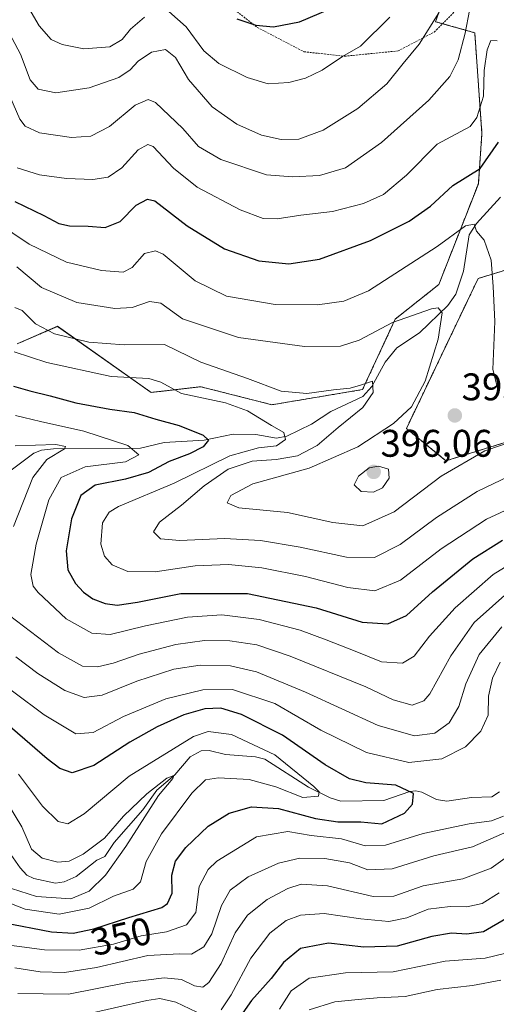
# Model space of a CAD drawing. Units: metres. Extents: x 593098 to 596528, y 4779958 to 4782325.
# Drawn here: x 594599 to 594723, y 4780347 to 4780603 of the extents above; entities that cross this region are included whole.
import ezdxf
from ezdxf.enums import TextEntityAlignment as Align

# ---------------------------------------------------------------- set-up
doc = ezdxf.new("R2010")
doc.units = ezdxf.units.M
doc.header["$MEASUREMENT"] = 0
doc.linetypes.add('TRAZOS', pattern=[0.75, 0.5, -0.25])
for name, color, linetype, lineweight in [('Alambrada', 19, 'TRAZOS', 0), ('Arbolado forestal', 92, 'TRAZOS', 0), ('Arbolado forestal CxS', 92, 'Continuous', 0), ('Carátula', 7, 'Continuous', 5), ('Corriente natural lineal', 142, 'Continuous', 13), ('Curva de nivel maestra', 36, 'Continuous', 30), ('Curva de nivel normal', 36, 'Continuous', 0), ('Pastizal CxS', 92, 'Continuous', 0), ('Punto de cota en terreno', 7, 'Continuous', 0), ('Rótulo de curva de nivel directora', 19, 'Continuous', 0), ('Rótulo de punto de cota en terreno', 19, 'Continuous', 0)]:
    doc.layers.add(name, color=color, linetype=linetype, lineweight=lineweight)
doc.styles.add('Arial', font='txt', dxfattribs={"height": 0.2})

# ---------------------------------------------------------------- blocks, each defined once
blk = doc.blocks.new('*U150')
at = {"layer": 'Pastizal CxS', "color": 92, "linetype": 'Continuous', "lineweight": 0}
blk.add_polyline3d([(594932.9, 4780623.09, 476.03), (594919.43, 4780600.2, 461.05), (594898.81, 4780585.73, 450.3), (594889.63, 4780569.99, 439.7), (594879.8, 4780559.5, 431.53), (594863.4, 4780541.8, 418.15), (594843.08, 4780529.35, 408.85), (594820.79, 4780512.3, 396.37), (594810.95, 4780509.68, 394.19), (594799.81, 4780510.34, 395.72), (594787.35, 4780504.44, 392.39), (594774.38, 4780486.96, 381.26), (594756.6, 4780490.71, 384.91), (594744.41, 4780498.61, 390.73), (594709.81, 4780487.9, 390.92), (594699.51, 4780496.32, 391.45), (594718.18, 4780535.32, 393.34), (594726.71, 4780537.94, 396.68), (594739.83, 4780566.49, 405.94), (594736.95, 4780582.42, 407.18), (594736.01, 4780599.26, 409.21), (594731.33, 4780618.91, 410.09)], dxfattribs=at)
blk = doc.blocks.new('*U151')
at = {"layer": 'Pastizal CxS', "color": 92, "linetype": 'Continuous', "lineweight": 0}
blk.add_polyline3d([(594716.94, 4780629.66, 418.17), (594707.1, 4780602.13, 414.31), (594717.29, 4780599.26, 408.39), (594719.17, 4780573.06, 403.26), (594718.23, 4780559.96, 398.23), (594707.94, 4780533.75, 391.73), (594696.61, 4780524.77, 389.69), (594688.09, 4780506.42, 384.83), (594664.49, 4780502.48, 382.88), (594659.82, 4780503.66, 382.13), (594645.98, 4780507.17, 381.53), (594633.07, 4780505.68, 377.93), (594608.65, 4780522.87, 385.84), (594598.16, 4780518.29, 380.94)], dxfattribs=at)
blk = doc.blocks.new('*U181')
at = {"layer": 'Curva de nivel normal', "color": 36, "linetype": 'Continuous', "lineweight": 0}
for points in [[(594695.21, 4780603.3, 420), (594687.54, 4780595.79, 420), (594682.86, 4780593.05, 420), (594677.54, 4780589.55, 420), (594673.22, 4780587.4, 420), (594668.89, 4780586.34, 420), (594663.49, 4780585.99, 420), (594658.02, 4780587.61, 420), (594650.65, 4780591.21, 420), (594646.8, 4780594.54, 420), (594642.21, 4780600.8, 420), (594637.7, 4780604.8, 420)], [(594631.3, 4780603.3, 420), (594627.66, 4780600.2, 420), (594625.55, 4780597.53, 420), (594622.3, 4780595.59, 420), (594615.55, 4780595.05, 420), (594609.86, 4780596.18, 420), (594607.02, 4780597.48, 420), (594603.87, 4780601.09, 420), (594600.02, 4780607.83, 420)]]:
    blk.add_polyline3d(points, dxfattribs=at)
blk = doc.blocks.new('*U240')
at = {"layer": 'Curva de nivel maestra', "color": 36, "linetype": 'Continuous', "lineweight": 30}
blk.add_polyline3d([(594594.56, 4780367.82, 350), (594607.11, 4780365.39, 350), (594612.78, 4780364.98, 350), (594618.11, 4780366.18, 350), (594627.22, 4780369.12, 350), (594635.84, 4780371.68, 350), (594637.36, 4780372.74, 350), (594638.51, 4780375.42, 350), (594638.48, 4780380.14, 350), (594639.38, 4780383.78, 350), (594642.05, 4780387.34, 350), (594647.87, 4780392.84, 350), (594653.38, 4780396.26, 350), (594659.22, 4780397.84, 350), (594666.22, 4780397.47, 350), (594675.88, 4780394.83, 350), (594681.68, 4780394, 350), (594687.65, 4780393.99, 350), (594693.15, 4780393.42, 350), (594699.04, 4780396.24, 350), (594701.06, 4780398.56, 350), (594701.35, 4780401.38, 350), (594696.79, 4780403.54, 350), (594688.92, 4780404.08, 350), (594684.66, 4780405.14, 350), (594678.38, 4780408.82, 350), (594667.26, 4780416.54, 350), (594656.55, 4780421.92, 350), (594651.22, 4780423.55, 350), (594647, 4780423.37, 350), (594641.53, 4780421.8, 350), (594634.64, 4780418.69, 350), (594627.52, 4780414.66, 350), (594618.18, 4780408.64, 350), (594612.52, 4780406.74, 350), (594609.26, 4780407.88, 350), (594605.96, 4780410.4, 350), (594589.19, 4780424.84, 350)], dxfattribs=at)
blk = doc.blocks.new('*U244')
at = {"layer": 'Curva de nivel maestra', "color": 36, "linetype": 'Continuous', "lineweight": 30}
blk.add_polyline3d([(594655.33, 4780602.89, 425), (594660.32, 4780601.22, 425), (594664.87, 4780600.77, 425), (594671.67, 4780602.11, 425), (594679.62, 4780605.51, 425)], dxfattribs=at)
blk = doc.blocks.new('*U246')
at = {"layer": 'Curva de nivel maestra', "color": 36, "linetype": 'Continuous', "lineweight": 30}
for points in [[(594597.23, 4780507.28, 375), (594601.47, 4780506.08, 375), (594606.79, 4780504.78, 375), (594613.42, 4780502.94, 375), (594622.35, 4780501.35, 375), (594628.63, 4780500.48, 375), (594634.25, 4780498.71, 375), (594640.32, 4780497.08, 375), (594646.64, 4780494.59, 375), (594647.96, 4780493.24, 375), (594646.56, 4780491.5, 375), (594643.07, 4780489.7, 375), (594637.77, 4780487.68, 375), (594632.34, 4780484.86, 375), (594626.4, 4780483.12, 375), (594618.49, 4780481.52, 375), (594614.76, 4780478.83, 375), (594612.29, 4780472.8, 375), (594610.98, 4780464.47, 375), (594611.36, 4780459.5, 375), (594613.33, 4780455.94, 375), (594615.48, 4780453.73, 375), (594617.92, 4780452.03, 375), (594621.09, 4780450.75, 375), (594624.24, 4780450.34, 375), (594629.51, 4780451.1, 375), (594640.77, 4780453.35, 375), (594658.12, 4780453.37, 375), (594676.04, 4780449.63, 375), (594688.02, 4780445.94, 375), (594694.66, 4780445.5, 375), (594699.5, 4780447.69, 375), (594706.3, 4780453.79, 375), (594716.78, 4780462.4, 375), (594724.55, 4780467.26, 375)], [(594725.4, 4780368.74, 375), (594719.54, 4780365.34, 375), (594715.21, 4780364.74, 375), (594711.21, 4780365.02, 375), (594706.12, 4780364.19, 375), (594697.14, 4780361.62, 375), (594688.46, 4780361.4, 375), (594679.2, 4780362.44, 375), (594671.93, 4780361.04, 375), (594667.52, 4780357.38, 375), (594664.29, 4780353.24, 375), (594659.16, 4780347.47, 375), (594653.89, 4780339.92, 375)]]:
    blk.add_polyline3d(points, dxfattribs=at)
blk = doc.blocks.new('*U254')
at = {"layer": 'Curva de nivel maestra', "color": 36, "linetype": 'Continuous', "lineweight": 30}
blk.add_polyline3d([(594597.59, 4780555.34, 400), (594605.1, 4780551.75, 400), (594608.99, 4780549.66, 400), (594611.82, 4780549.01, 400), (594616.65, 4780548.92, 400), (594621.11, 4780548.57, 400), (594625.01, 4780550.15, 400), (594629.16, 4780554.38, 400), (594632.11, 4780555.98, 400), (594634.04, 4780555.51, 400), (594642.44, 4780549.02, 400), (594652.15, 4780543.06, 400), (594661.13, 4780539.95, 400), (594668.9, 4780539.14, 400), (594676.86, 4780540.36, 400), (594690.13, 4780545.24, 400), (594700.25, 4780550.23, 400), (594705.78, 4780554.1, 400), (594711.6, 4780559.47, 400), (594718.7, 4780563.9, 400), (594723.52, 4780570.78, 400)], dxfattribs=at)
blk = doc.blocks.new('5PATER')
at = {"layer": 'Carátula', "linetype": 'Continuous', "lineweight": 5}
h = blk.add_hatch(color=250, dxfattribs=at)
edge = h.paths.add_edge_path()
edge.add_ellipse((0, 0.01), major_axis=(-1.33, -1.34), ratio=0.999422, start_angle=0, end_angle=360)

msp = doc.modelspace()

# ---------------------------------------------------------------- linework, layer by layer
at = {"layer": 'Alambrada', "color": 19, "linetype": 'TRAZOS', "lineweight": 0}
msp.add_polyline3d([(594644.73, 4780613.05, 435.33), (594660.68, 4780600.63, 429.45), (594672.84, 4780594.3, 425.85), (594683.45, 4780593.15, 421.56), (594697.32, 4780594.52, 417.71), (594706.76, 4780599.43, 414.96), (594713.85, 4780606.53, 421.17)], dxfattribs=at)
at = {"layer": 'Arbolado forestal', "color": 92, "linetype": 'TRAZOS', "lineweight": 0}
for points in [[(594716.94, 4780629.66, 418.17), (594707.1, 4780602.13, 414.31), (594708.94, 4780601.61, 413.02), (594717.29, 4780599.26, 408.39), (594719.17, 4780573.06, 403.26), (594718.23, 4780559.96, 398.23), (594707.94, 4780533.75, 391.73), (594696.61, 4780524.77, 389.69), (594688.09, 4780506.42, 384.83), (594664.49, 4780502.48, 382.88), (594659.82, 4780503.66, 382.13), (594645.98, 4780507.17, 381.53), (594633.07, 4780505.68, 377.93), (594608.65, 4780522.88, 385.84), (594598.16, 4780518.29, 380.94)], [(594932.9, 4780623.09, 476.03), (594919.43, 4780600.2, 461.05), (594898.81, 4780585.73, 450.3), (594889.63, 4780569.99, 439.7), (594879.8, 4780559.5, 431.53), (594863.4, 4780541.8, 418.15), (594843.08, 4780529.35, 408.85), (594820.79, 4780512.3, 396.37), (594810.95, 4780509.68, 394.19), (594799.81, 4780510.34, 395.71), (594787.35, 4780504.44, 392.39), (594774.38, 4780486.96, 381.26), (594756.6, 4780490.71, 384.91), (594744.41, 4780498.61, 390.73), (594709.81, 4780487.9, 390.92), (594699.51, 4780496.32, 391.45), (594718.18, 4780535.32, 393.34), (594726.71, 4780537.94, 396.68), (594739.83, 4780566.49, 405.94), (594736.95, 4780582.42, 407.18), (594736.01, 4780599.26, 409.21), (594731.33, 4780618.91, 410.09)]]:
    msp.add_polyline3d(points, dxfattribs=at)
at = {"layer": 'Arbolado forestal CxS', "color": 92, "linetype": 'Continuous', "lineweight": 0}
for points in [[(594598.16, 4780518.29, 380.94), (594608.65, 4780522.87, 385.84), (594633.07, 4780505.68, 377.93), (594645.98, 4780507.17, 381.53), (594659.82, 4780503.66, 382.13), (594664.49, 4780502.48, 382.88), (594688.09, 4780506.42, 384.83), (594696.61, 4780524.77, 389.69), (594707.94, 4780533.75, 391.73), (594718.23, 4780559.96, 398.23), (594719.17, 4780573.06, 403.26), (594717.29, 4780599.26, 408.39), (594707.1, 4780602.13, 414.31), (594716.94, 4780629.66, 418.17)], [(594731.33, 4780618.91, 410.09), (594736.01, 4780599.26, 409.21), (594736.95, 4780582.42, 407.18), (594739.83, 4780566.49, 405.94), (594726.71, 4780537.94, 396.68), (594718.18, 4780535.32, 393.34), (594699.51, 4780496.32, 391.45), (594709.81, 4780487.9, 390.92), (594744.41, 4780498.61, 390.73), (594756.6, 4780490.71, 384.91), (594774.38, 4780486.96, 381.26), (594787.35, 4780504.44, 392.39), (594799.81, 4780510.34, 395.72), (594810.95, 4780509.68, 394.19), (594820.79, 4780512.3, 396.37), (594843.08, 4780529.35, 408.85), (594863.4, 4780541.8, 418.15), (594879.8, 4780559.5, 431.53), (594889.63, 4780569.99, 439.7), (594898.81, 4780585.73, 450.3), (594919.43, 4780600.2, 461.05), (594932.9, 4780623.09, 476.03)]]:
    msp.add_polyline3d(points, dxfattribs=at)
at = {"layer": 'Corriente natural lineal', "color": 142, "linetype": 'Continuous', "lineweight": 13}
for points in [[(594724.02, 4780556.48, 397.07), (594717.78, 4780549.63, 395.26), (594715.8, 4780546.67, 394.35), (594714.4, 4780537.24, 392.37), (594712.35, 4780531.25, 391.23), (594710.29, 4780528.32, 390.74), (594702.94, 4780521.18, 388.35), (594697.01, 4780517.32, 386.66), (594693.99, 4780513.52, 386.09), (594690.47, 4780507.23, 385.03), (594688.15, 4780504.65, 384.5), (594679.81, 4780500.69, 383.2), (594674.8, 4780497.44, 382.28), (594668.41, 4780494.33, 380), (594665.73, 4780493.78, 378.94), (594660.27, 4780494.78, 377.96), (594654.41, 4780494.86, 376.73), (594646.89, 4780493.29, 374.5), (594636.49, 4780492.62, 372.22), (594630.26, 4780491.18, 370.51), (594607.65, 4780491.03, 365.27), (594604.48, 4780490.65, 364.27), (594602.51, 4780489.9, 363.28), (594593.06, 4780482.9, 359.68)], [(594723.74, 4780401.77, 351.68), (594721.75, 4780400.47, 351.07), (594716.46, 4780400.33, 351.51), (594710.03, 4780399.33, 350.53), (594707.33, 4780399.82, 350.51), (594703.54, 4780401.67, 350.34), (594701.97, 4780402.03, 350.13), (594700.37, 4780401.83, 349.61), (594693.61, 4780399.54, 347.85), (594682.45, 4780399.34, 344.8), (594679.65, 4780400.22, 345.3), (594674.03, 4780403.02, 344.26), (594662.68, 4780410.28, 343.38), (594660.24, 4780410.86, 343.14), (594652.45, 4780411.52, 342.51), (594648.16, 4780412.51, 341.36), (594646.12, 4780412.43, 340.96), (594643.18, 4780410.86, 341.18), (594639.25, 4780406.23, 341.21), (594634.58, 4780402.19, 340.43), (594630.86, 4780397.08, 340.01), (594623.46, 4780388.57, 339.05), (594621, 4780385, 338.69), (594618.96, 4780384, 338.44), (594613.55, 4780379.79, 337.41), (594610.43, 4780378.34, 336.59), (594608.19, 4780378.06, 336.68), (594602.5, 4780379.22, 336.19), (594600.72, 4780380.11, 336.41), (594599.01, 4780381.98, 336.31), (594595.94, 4780386.38, 335.24)]]:
    msp.add_polyline3d(points, dxfattribs=at)
at = {"layer": 'Curva de nivel normal', "color": 36, "linetype": 'Continuous', "lineweight": 0}
for points in [[(594595.16, 4780585.38, 410), (594598.9, 4780576.79, 410), (594600.28, 4780574.96, 410), (594604.02, 4780573.24, 410), (594612.36, 4780572.04, 410), (594617.34, 4780572.36, 410), (594622.24, 4780574.84, 410), (594628.94, 4780580.44, 410), (594632.29, 4780581.88, 410), (594634.16, 4780581.12, 410), (594641.34, 4780574.37, 410), (594645.43, 4780569.67, 410), (594651.19, 4780566.24, 410), (594663.07, 4780562.26, 410), (594669.85, 4780561.8, 410), (594676.88, 4780562.09, 410), (594683.66, 4780564.1, 410), (594693.03, 4780570.71, 410), (594705.33, 4780581.67, 410), (594710.83, 4780587.86, 410), (594713.01, 4780592.23, 410), (594714.84, 4780599.12, 410), (594715.96, 4780605.02, 410)], [(594595.44, 4780600.49, 415), (594599.07, 4780593.67, 415), (594601.59, 4780587.01, 415), (594603.64, 4780584.58, 415), (594608.22, 4780583.62, 415), (594616.97, 4780584.9, 415), (594624.62, 4780587.63, 415), (594627.64, 4780589.59, 415), (594629.64, 4780591.87, 415), (594633.19, 4780594.2, 415), (594636.78, 4780594.86, 415), (594639.43, 4780592.85, 415), (594642.8, 4780587.12, 415), (594648.95, 4780580.01, 415), (594655.34, 4780575.48, 415), (594661.75, 4780572.62, 415), (594666.92, 4780571.46, 415), (594671.53, 4780571.6, 415), (594677.88, 4780573.92, 415), (594686.88, 4780579.54, 415), (594694.45, 4780585.96, 415), (594698.7, 4780591.24, 415), (594702.79, 4780596.28, 415), (594707.98, 4780604.46, 415)], [(594598.2, 4780564.09, 405), (594604.04, 4780562.27, 405), (594611.06, 4780561.29, 405), (594617.91, 4780561.04, 405), (594621.86, 4780561.68, 405), (594625.44, 4780564.07, 405), (594629.69, 4780568.75, 405), (594632.19, 4780570.19, 405), (594633.6, 4780569.68, 405), (594638.87, 4780564.05, 405), (594645, 4780559.05, 405), (594656.22, 4780553.17, 405), (594662.19, 4780550.94, 405), (594665.84, 4780550.82, 405), (594672.02, 4780551.78, 405), (594680.25, 4780552.76, 405), (594688.37, 4780554.86, 405), (594693.54, 4780557.19, 405), (594699.54, 4780562.24, 405), (594707.55, 4780570.23, 405), (594716.07, 4780574.82, 405), (594717.85, 4780577.16, 405), (594719.55, 4780582.78, 405), (594719.77, 4780589.45, 405), (594720.54, 4780594.8, 405), (594721.45, 4780597.2, 405), (594723.1, 4780597.16, 405)], [(594723.35, 4780506.14, 395), (594722, 4780511.63, 395), (594722.51, 4780524.16, 395), (594722.06, 4780533.26, 395), (594721.61, 4780540.09, 395), (594719.76, 4780545.33, 395), (594717.74, 4780547.6, 395), (594717.18, 4780549.42, 395), (594714.89, 4780549.04, 395), (594707.5, 4780543.6, 395), (594697.96, 4780537.46, 395), (594689.66, 4780532.07, 395), (594683.22, 4780529.38, 395), (594676.32, 4780528.45, 395), (594665.3, 4780528.56, 395), (594652.66, 4780530.69, 395), (594644.55, 4780534.67, 395), (594636.2, 4780541.61, 395), (594634.17, 4780542.54, 395), (594631.3, 4780541.78, 395), (594628.13, 4780538.18, 395), (594625.81, 4780536.96, 395), (594620.14, 4780537.38, 395), (594611.03, 4780539.61, 395), (594601.32, 4780544.27, 395), (594592.75, 4780549.98, 395)], [(594598.1, 4780538.36, 390), (594604.54, 4780532.96, 390), (594613.71, 4780529.04, 390), (594623.61, 4780527.51, 390), (594628.11, 4780527.8, 390), (594632.61, 4780529.36, 390), (594635.55, 4780528.92, 390), (594641.22, 4780524.81, 390), (594655.84, 4780519.96, 390), (594673.02, 4780517.63, 390), (594682.34, 4780517.74, 390), (594687.25, 4780519.31, 390), (594695.85, 4780523.85, 390), (594706.04, 4780527.39, 390), (594707.77, 4780527.66, 390), (594708.81, 4780526.39, 390), (594707.81, 4780519.55, 390), (594704.42, 4780508.65, 390), (594700.87, 4780501.91, 390), (594696.16, 4780497.57, 390), (594686.88, 4780491.56, 390), (594674.22, 4780485.98, 390), (594659.55, 4780481.91, 390), (594653.79, 4780478.83, 390), (594652.84, 4780476.94, 390), (594655.85, 4780475.68, 390), (594668.56, 4780474.47, 390), (594680.33, 4780471.83, 390), (594688.13, 4780471.01, 390), (594696.36, 4780474.66, 390), (594708.54, 4780483.88, 390), (594719.88, 4780490.5, 390), (594732.44, 4780494.74, 390)], [(594597.61, 4780527.8, 385), (594599.5, 4780527.01, 385), (594602.92, 4780523.52, 385), (594607.87, 4780520.94, 385), (594616.84, 4780518.74, 385), (594626.02, 4780518.09, 385), (594636.57, 4780518.14, 385), (594645.96, 4780513.53, 385), (594658.1, 4780509.34, 385), (594666.87, 4780506.04, 385), (594673.55, 4780505.38, 385), (594680.54, 4780506.38, 385), (594684.88, 4780506.79, 385), (594687.59, 4780507.54, 385), (594690.71, 4780508.6, 385), (594690.86, 4780505.63, 385), (594688.19, 4780501.77, 385), (594681.72, 4780496.52, 385), (594676.25, 4780491.86, 385), (594671.16, 4780489.22, 385), (594665.61, 4780488.2, 385), (594659.32, 4780487.76, 385), (594653.13, 4780485.72, 385), (594646.87, 4780481.39, 385), (594640.98, 4780476.32, 385), (594635.25, 4780471.92, 385), (594633.7, 4780469.42, 385), (594635.46, 4780467.63, 385), (594640.53, 4780467.18, 385), (594652.13, 4780467.68, 385), (594661.55, 4780467.18, 385), (594671.88, 4780465.45, 385), (594683.88, 4780462.86, 385), (594691.21, 4780462.73, 385), (594697.92, 4780466.08, 385), (594707.37, 4780473.16, 385), (594717.92, 4780479.94, 385), (594730.45, 4780485.93, 385)], [(594597.38, 4780516.28, 380), (594605.93, 4780513.5, 380), (594622.69, 4780509.85, 380), (594632.44, 4780509.27, 380), (594635.6, 4780508.34, 380), (594640.96, 4780505.43, 380), (594652.38, 4780502.95, 380), (594658.16, 4780500.87, 380), (594664.35, 4780497.04, 380), (594667.57, 4780495.27, 380), (594668.03, 4780493.46, 380), (594665.66, 4780491.79, 380), (594661.02, 4780491.31, 380), (594653.55, 4780489.2, 380), (594639.02, 4780482.05, 380), (594624.58, 4780475.97, 380), (594622.15, 4780474.56, 380), (594620.38, 4780471.73, 380), (594620, 4780466.21, 380), (594620.92, 4780463.07, 380), (594622.95, 4780460.87, 380), (594626.99, 4780459.09, 380), (594634.1, 4780459, 380), (594644.55, 4780460.54, 380), (594653.22, 4780460.9, 380), (594661.89, 4780460.02, 380), (594673.22, 4780457.81, 380), (594684.24, 4780454.95, 380), (594691.28, 4780454.1, 380), (594697.94, 4780456.84, 380), (594708.53, 4780464.98, 380), (594720.33, 4780472.69, 380), (594735.68, 4780479.78, 380)], [(594597.73, 4780499.67, 370), (594604.22, 4780498.1, 370), (594615.52, 4780495.57, 370), (594626.95, 4780491.88, 370), (594629.83, 4780489.46, 370), (594626.42, 4780487.66, 370), (594615.91, 4780486.33, 370), (594609.66, 4780483.53, 370), (594606.43, 4780477.77, 370), (594603.17, 4780466.18, 370), (594601.75, 4780458.33, 370), (594602.39, 4780455.31, 370), (594603.62, 4780453.61, 370), (594610.91, 4780446.76, 370), (594617.59, 4780443.02, 370), (594622.4, 4780442.71, 370), (594631.55, 4780445, 370), (594642.55, 4780447.24, 370), (594651.46, 4780447.82, 370), (594661.19, 4780446.58, 370), (594671.88, 4780443.85, 370), (594678.58, 4780441.3, 370), (594686.58, 4780438.24, 370), (594693, 4780435.64, 370), (594698.49, 4780435.25, 370), (594701.54, 4780437.05, 370), (594705.54, 4780442.28, 370), (594712.21, 4780449.61, 370), (594722.1, 4780458.33, 370), (594729.08, 4780462.68, 370)], [(594597.7, 4780491.78, 365), (594608.22, 4780492.17, 365), (594610.81, 4780491.61, 365), (594610.5, 4780491.04, 365), (594605.94, 4780488.25, 365), (594602.28, 4780483.58, 365), (594597.19, 4780470.8, 365)], [(594690.91, 4780479.71, 395), (594693.24, 4780480.86, 395), (594695.06, 4780483.38, 395), (594694.83, 4780485.72, 395), (594692.24, 4780486.52, 395), (594689.79, 4780486.04, 395), (594687.05, 4780483.94, 395), (594685.93, 4780481.67, 395), (594687.71, 4780479.93, 395), (594690.91, 4780479.71, 395)], [(594596.18, 4780447.68, 365), (594608.92, 4780437.9, 365), (594615.22, 4780434.5, 365), (594619.12, 4780434.3, 365), (594623.17, 4780435.22, 365), (594629.95, 4780437.61, 365), (594639.51, 4780440.11, 365), (594646.97, 4780441.19, 365), (594653.54, 4780441.07, 365), (594660.55, 4780440, 365), (594669.23, 4780437.1, 365), (594688.98, 4780429.12, 365), (594696.09, 4780425.68, 365), (594701.04, 4780424.29, 365), (594704.06, 4780425.41, 365), (594705.61, 4780427.26, 365), (594711.04, 4780437.16, 365), (594717.15, 4780445.85, 365), (594726.7, 4780454.29, 365)], [(594597.82, 4780436.88, 360), (594603.58, 4780432.6, 360), (594610.58, 4780428.16, 360), (594615.62, 4780426.32, 360), (594620.32, 4780426.9, 360), (594629.32, 4780430.53, 360), (594638.95, 4780433.66, 360), (594645.84, 4780434.77, 360), (594653.68, 4780434.52, 360), (594660.51, 4780433, 360), (594673.21, 4780427.74, 360), (594692.18, 4780419.01, 360), (594701.57, 4780416.37, 360), (594706.9, 4780417.06, 360), (594710.63, 4780419.71, 360), (594713.19, 4780423.95, 360), (594714.96, 4780429.84, 360), (594718.44, 4780437.47, 360), (594724.33, 4780444.7, 360)], [(594589.36, 4780433.6, 355), (594605.23, 4780421.81, 355), (594613.42, 4780416.84, 355), (594618, 4780417.24, 355), (594625.85, 4780421.42, 355), (594636.88, 4780425.98, 355), (594646.55, 4780428.35, 355), (594654.22, 4780428.41, 355), (594665.23, 4780424.75, 355), (594677.23, 4780417.82, 355), (594689.13, 4780412.05, 355), (594700.1, 4780409.44, 355), (594708.76, 4780410.33, 355), (594714.88, 4780413.52, 355), (594718.88, 4780417.6, 355), (594720.79, 4780421.73, 355), (594720.88, 4780426.7, 355), (594721.91, 4780431.36, 355), (594723.91, 4780435.47, 355)], [(594598.56, 4780406.4, 345), (594604.78, 4780398.04, 345), (594608.84, 4780394.06, 345), (594611.38, 4780393.46, 345), (594615.64, 4780396.09, 345), (594627.31, 4780405.83, 345), (594644.05, 4780416.2, 345), (594647.94, 4780417.44, 345), (594653.98, 4780416.72, 345), (594665.25, 4780411.41, 345), (594675.43, 4780403.19, 345), (594676.78, 4780401.76, 345), (594676.6, 4780400.68, 345), (594672.55, 4780400.28, 345), (594665.55, 4780403.04, 345), (594658.55, 4780404.96, 345), (594650.55, 4780405.4, 345), (594647.2, 4780404.86, 345), (594643.67, 4780401.41, 345), (594635.77, 4780390.85, 345), (594631.76, 4780383.63, 345), (594630.29, 4780378.38, 345), (594628.4, 4780376.5, 345), (594623.22, 4780374.63, 345), (594616.89, 4780371.48, 345), (594609.11, 4780369.94, 345), (594600.31, 4780371.22, 345), (594591.1, 4780374.77, 345)], [(594593.96, 4780401.72, 340), (594599.41, 4780392.67, 340), (594601.95, 4780386.88, 340), (594604.67, 4780384.56, 340), (594608.77, 4780383.51, 340), (594611.7, 4780383.72, 340), (594615.36, 4780385.57, 340), (594620.88, 4780389.75, 340), (594625.87, 4780395.48, 340), (594631.92, 4780401.26, 340), (594637.13, 4780405.37, 340), (594639, 4780406.05, 340), (594638.74, 4780405.21, 340), (594635.01, 4780400.8, 340), (594626.5, 4780387.55, 340), (594621.17, 4780380.11, 340), (594616.93, 4780375.9, 340), (594612.15, 4780373.96, 340), (594603.22, 4780374.56, 340), (594594.52, 4780377.31, 340)], [(594724.81, 4780395.48, 355), (594721.63, 4780394.23, 355), (594715.88, 4780393.49, 355), (594703.84, 4780390.96, 355), (594694.02, 4780387.9, 355), (594688.75, 4780387.75, 355), (594682.64, 4780389.52, 355), (594674.68, 4780390.41, 355), (594668.67, 4780391.48, 355), (594660.47, 4780390.07, 355), (594650.18, 4780383.78, 355), (594647.91, 4780381.56, 355), (594645.57, 4780377.15, 355), (594644.65, 4780370.42, 355), (594642.27, 4780367.15, 355), (594637.02, 4780365.32, 355), (594630.42, 4780364.28, 355), (594623.26, 4780362.19, 355), (594614.31, 4780360.57, 355), (594605.28, 4780360.64, 355), (594593.38, 4780362.22, 355)], [(594725.64, 4780391.4, 360), (594716.74, 4780387.51, 360), (594706.68, 4780385.12, 360), (594695.78, 4780381.71, 360), (594689.44, 4780381.5, 360), (594684.73, 4780383.28, 360), (594678.3, 4780384.44, 360), (594671.74, 4780384.54, 360), (594666.24, 4780383.23, 360), (594658.29, 4780379.69, 360), (594653.64, 4780376.22, 360), (594651.38, 4780372.24, 360), (594648.85, 4780364.81, 360), (594646.76, 4780361.42, 360), (594643.59, 4780359.59, 360), (594640.46, 4780359.65, 360), (594632.24, 4780359.18, 360), (594618.82, 4780356.12, 360), (594610.52, 4780354.79, 360), (594604.2, 4780354.92, 360), (594597.59, 4780356.03, 360)], [(594729.21, 4780387.39, 365), (594721.54, 4780381.95, 365), (594714.21, 4780379.16, 365), (594703.88, 4780377.35, 365), (594696.21, 4780374.63, 365), (594690.88, 4780374.59, 365), (594678.94, 4780377.33, 365), (594672.12, 4780377.74, 365), (594668.61, 4780376.67, 365), (594663.28, 4780373.8, 365), (594658.14, 4780369.69, 365), (594654.95, 4780365.06, 365), (594651.3, 4780357.15, 365), (594648.1, 4780352.19, 365), (594646.48, 4780350.99, 365), (594644.38, 4780351.3, 365), (594641, 4780352.95, 365), (594636.41, 4780353.4, 365), (594626.92, 4780352.19, 365), (594611.57, 4780349.16, 365), (594598.4, 4780349.32, 365)], [(594723.65, 4780375.48, 370), (594719.22, 4780372.75, 370), (594715.27, 4780371.83, 370), (594710.89, 4780371.96, 370), (594705.21, 4780371.22, 370), (594699.6, 4780369, 370), (594694.96, 4780368.08, 370), (594687.61, 4780368.74, 370), (594678.1, 4780370.13, 370), (594671.93, 4780369.72, 370), (594668.17, 4780368.28, 370), (594663.99, 4780365, 370), (594659, 4780358.47, 370), (594653.88, 4780349, 370), (594651.29, 4780345.07, 370)], [(594725.36, 4780359.81, 380), (594720, 4780358.5, 380), (594709.61, 4780357.69, 380), (594696.03, 4780354.92, 380), (594683.63, 4780354.72, 380), (594674.22, 4780353.33, 380), (594669.54, 4780350.04, 380), (594666.47, 4780345.28, 380)], [(594724.09, 4780352.8, 385), (594716.72, 4780351.38, 385), (594707.54, 4780350.35, 385), (594699.21, 4780348.55, 385), (594691.9, 4780348.18, 385), (594686.96, 4780347.73, 385), (594680.9, 4780347.15, 385), (594674.22, 4780345.09, 385)], [(594644.96, 4780344.42, 370), (594639.46, 4780347.1, 370), (594635.35, 4780347.98, 370), (594631.95, 4780347.54, 370), (594615.12, 4780343.71, 370)]]:
    msp.add_polyline3d(points, dxfattribs=at)
at = {"layer": 'Pastizal CxS', "color": 92, "linetype": 'Continuous', "lineweight": 0}
for points in [[(594716.94, 4780629.66, 418.17), (594707.1, 4780602.13, 414.31), (594708.94, 4780601.61, 413.02), (594717.29, 4780599.26, 408.39), (594719.17, 4780573.06, 403.26), (594718.23, 4780559.96, 398.23), (594707.94, 4780533.75, 391.73), (594696.61, 4780524.77, 389.69), (594688.09, 4780506.42, 384.83), (594664.49, 4780502.48, 382.88), (594659.82, 4780503.66, 382.13), (594645.98, 4780507.17, 381.53), (594633.07, 4780505.68, 377.93), (594608.65, 4780522.88, 385.84), (594598.16, 4780518.29, 380.94)], [(594932.9, 4780623.09, 476.03), (594919.43, 4780600.2, 461.05), (594898.81, 4780585.73, 450.3), (594889.63, 4780569.99, 439.7), (594879.8, 4780559.5, 431.53), (594863.4, 4780541.8, 418.15), (594843.08, 4780529.35, 408.85), (594820.79, 4780512.3, 396.37), (594810.95, 4780509.68, 394.19), (594799.81, 4780510.34, 395.71), (594787.35, 4780504.44, 392.39), (594774.38, 4780486.96, 381.26), (594756.6, 4780490.71, 384.91), (594744.41, 4780498.61, 390.73), (594709.81, 4780487.9, 390.92), (594699.51, 4780496.32, 391.45), (594718.18, 4780535.32, 393.34), (594726.71, 4780537.94, 396.68), (594739.83, 4780566.49, 405.94), (594736.95, 4780582.42, 407.18), (594736.01, 4780599.26, 409.21), (594731.33, 4780618.91, 410.09)]]:
    msp.add_polyline3d(points, dxfattribs=at)

# ---------------------------------------------------------------- block references
at = {"layer": 'Curva de nivel maestra', "color": 36, "linetype": 'Continuous', "lineweight": 30}
for name in ['*U244', '*U246', '*U254', '*U240']:
    msp.add_blockref(name, (0, 0), dxfattribs=at)
at = {"layer": 'Curva de nivel normal', "color": 36, "linetype": 'Continuous', "lineweight": 0}
msp.add_blockref('*U181', (0, 0), dxfattribs=at)
at = {"layer": 'Pastizal CxS', "color": 92, "linetype": 'Continuous', "lineweight": 0}
for name in ['*U151', '*U150']:
    msp.add_blockref(name, (0, 0), dxfattribs=at)
at = {"layer": 'Punto de cota en terreno', "linetype": 'Continuous', "lineweight": 0}
for p in [(594712.11, 4780499.69, 393.25), (594691, 4780485, 396.06)]:
    msp.add_blockref('5PATER', p, dxfattribs=at)

# ---------------------------------------------------------------- texts
at = {"layer": 'Rótulo de curva de nivel directora', "color": 19, "linetype": 'Continuous', "lineweight": 0, "style": 'Arial'}
msp.add_text('350', height=7, rotation=12.688, dxfattribs=at).set_placement((594625.22, 4780364.17), align=Align.MIDDLE_CENTER)
at = {"layer": 'Rótulo de punto de cota en terreno', "color": 19, "linetype": 'Continuous', "lineweight": 0, "style": 'Arial'}
for s, p in [('393,25', (594713.87, 4780501.45)), ('396,06', (594692.76, 4780486.76))]:
    msp.add_text(s, height=7, dxfattribs=at).set_placement(p, align=Align.BOTTOM_LEFT)

doc.saveas('drawing.dxf')
